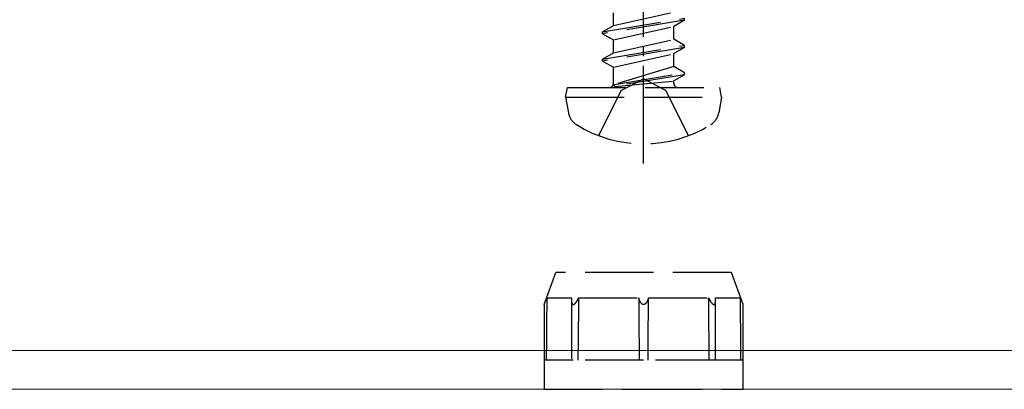
# Model space of a CAD drawing. Units: millimetres. Extents: x 0 to 8410, y 0 to 5940.
# Drawn here: x 4027 to 4077, y 3420 to 3439 of the extents above; entities that cross this region are included whole.
import ezdxf

# ---------------------------------------------------------------- set-up
doc = ezdxf.new("R2010")
doc.units = ezdxf.units.MM
doc.linetypes.add('YCENTER_1', pattern=[13, 10, -1, 1, -1])
doc.linetypes.add('YHIDDEN_1', pattern=[4, 3, -1])
doc.layers.add('YKK_12', color=2, linetype='Continuous', lineweight=13)
doc.layers.add('YKK_13', color=4, linetype='Continuous', lineweight=30)

msp = doc.modelspace()

# ---------------------------------------------------------------- linework, layer by layer
at = {"layer": 'YKK_12'}
for p, q in [((4809, 3422), (1240, 3422)), ((4809, 3420), (1240, 3420))]:
    msp.add_line(p, q, dxfattribs=at)
at = {"layer": 'YKK_13', "linetype": 'YCENTER_1', "ltscale": 0.5}
msp.add_line((4059, 3431.6), (4059, 3461.5), dxfattribs=at)
at = {"layer": 'YKK_13', "linetype": 'YHIDDEN_1'}
for p, q in [((4057.45, 3438.668), (4060.55, 3439.368)), ((4057.45, 3438.668), (4057.45, 3439.332)), ((4056.9, 3438.35), (4061.1, 3439.05)), ((4061.1, 3438.95), (4056.9, 3438.25)), ((4056.9, 3438.35), (4057.45, 3438.668)), ((4057.45, 3437.932), (4060.55, 3438.632)), ((4061.1, 3438.95), (4060.55, 3438.632)), ((4060.55, 3437.968), (4060.55, 3438.632)), ((4061.1, 3438.95), (4061.1, 3439.05)), ((4056.9, 3438.25), (4056.9, 3438.35)), ((4056.9, 3438.25), (4057.45, 3437.932)), ((4056.9, 3436.95), (4061.1, 3437.65)), ((4061.1, 3437.55), (4056.9, 3436.85)), ((4057.45, 3437.268), (4060.55, 3437.968)), ((4057.45, 3437.268), (4057.45, 3437.932)), ((4061.1, 3437.65), (4060.55, 3437.968)), ((4061.1, 3437.55), (4060.55, 3437.232)), ((4061.1, 3437.55), (4061.1, 3437.65)), ((4056.9, 3436.95), (4057.45, 3437.268)), ((4057.45, 3436.532), (4060.55, 3437.232)), ((4060.55, 3436.568), (4060.55, 3437.232)), ((4056.9, 3436.85), (4056.9, 3436.95)), ((4056.9, 3436.85), (4057.45, 3436.532)), ((4057.45, 3435.7), (4057.45, 3436.532)), ((4060.55, 3436.568), (4057.5, 3435.65)), ((4061.1, 3436.25), (4060.55, 3436.568)), ((4057.5, 3435.65), (4061.1, 3436.25)), ((4061.1, 3436.15), (4057.5, 3435.55)), ((4061.1, 3436.15), (4060.55, 3435.832)), ((4061.1, 3436.15), (4061.1, 3436.25)), ((4061.1, 3436.15), (4061.1, 3436.25)), ((4057.5, 3435.55), (4060.55, 3435.832)), ((4057.5, 3435.55), (4057.5, 3435.65)), ((4057.855, 3435.337), (4059, 3435.946)), ((4060.145, 3435.337), (4059, 3435.946)), ((4060.55, 3435.7), (4060.55, 3435.832)), ((4055, 3435), (4055.088, 3435.5)), ((4055.088, 3435.5), (4062.912, 3435.5)), ((4056.7, 3433.021), (4057.855, 3435.337)), ((4061.3, 3433.021), (4060.145, 3435.337)), ((4063, 3435), (4062.912, 3435.5)), ((4055, 3435), (4055.141, 3434.198)), ((4055, 3435), (4063, 3435)), ((4063, 3435), (4062.859, 3434.198)), ((4053.9, 3424.352), (4054.5, 3426)), ((4059, 3426), (4054.5, 3426)), ((4063.5, 3426), (4059, 3426)), ((4064.1, 3424.351), (4063.5, 3426)), ((4053.919, 3424.4), (4053.923, 3424.412)), ((4053.923, 3424.412), (4053.928, 3424.424)), ((4053.928, 3424.424), (4053.933, 3424.437)), ((4053.933, 3424.437), (4053.938, 3424.45)), ((4053.938, 3424.45), (4053.943, 3424.464)), ((4053.943, 3424.464), (4053.949, 3424.478)), ((4053.949, 3424.478), (4053.954, 3424.492)), ((4053.954, 3424.492), (4053.961, 3424.511)), ((4053.961, 3424.511), (4053.969, 3424.53)), ((4053.969, 3424.53), (4053.976, 3424.549)), ((4053.976, 3424.549), (4053.983, 3424.568)), ((4053.983, 3424.568), (4053.991, 3424.588)), ((4053.991, 3424.588), (4053.998, 3424.608)), ((4053.998, 3424.608), (4054.005, 3424.627)), ((4054.005, 3424.627), (4054.013, 3424.646)), ((4054.013, 3424.646), (4054.02, 3424.665)), ((4054.02, 3424.665), (4054.027, 3424.684)), ((4054.027, 3424.684), (4054.034, 3424.703)), ((4054.032, 3424.498), (4054.031, 3424.294)), ((4054.034, 3424.703), (4054.032, 3424.498)), ((4054.034, 3424.703), (4055.312, 3424.703)), ((4055.307, 3424.622), (4055.306, 3424.602)), ((4055.306, 3424.602), (4055.306, 3424.583)), ((4055.306, 3424.583), (4055.306, 3424.571)), ((4055.306, 3424.581), (4055.306, 3424.58)), ((4055.306, 3424.581), (4055.306, 3424.576)), ((4055.306, 3424.58), (4055.306, 3424.565)), ((4055.306, 3424.576), (4055.306, 3424.566)), ((4055.306, 3424.571), (4055.306, 3424.56)), ((4055.306, 3424.566), (4055.306, 3424.563)), ((4055.306, 3424.565), (4055.306, 3421.5)), ((4055.306, 3424.56), (4055.306, 3424.548)), ((4055.306, 3424.548), (4055.307, 3424.537)), ((4055.309, 3424.663), (4055.307, 3424.642)), ((4055.307, 3424.642), (4055.307, 3424.622)), ((4055.307, 3424.537), (4055.307, 3424.526)), ((4055.307, 3424.526), (4055.308, 3424.514)), ((4055.308, 3424.514), (4055.309, 3424.503)), ((4055.31, 3424.683), (4055.309, 3424.663)), ((4055.309, 3424.503), (4055.31, 3424.493)), ((4055.312, 3424.703), (4055.31, 3424.683)), ((4055.31, 3424.493), (4055.312, 3424.478)), ((4055.312, 3424.478), (4055.314, 3424.464)), ((4055.314, 3424.464), (4055.317, 3424.451)), ((4055.317, 3424.451), (4055.32, 3424.438)), ((4055.32, 3424.438), (4055.324, 3424.425)), ((4055.324, 3424.425), (4055.328, 3424.412)), ((4055.328, 3424.412), (4055.333, 3424.401)), ((4055.481, 3424.4), (4055.492, 3424.412)), ((4055.492, 3424.412), (4055.503, 3424.424)), ((4055.503, 3424.424), (4055.514, 3424.437)), ((4055.514, 3424.437), (4055.524, 3424.45)), ((4055.524, 3424.45), (4055.534, 3424.464)), ((4055.534, 3424.464), (4055.544, 3424.478)), ((4055.544, 3424.478), (4055.554, 3424.492)), ((4055.554, 3424.492), (4055.565, 3424.511)), ((4055.565, 3424.511), (4055.577, 3424.53)), ((4055.577, 3424.53), (4055.589, 3424.549)), ((4055.595, 3424.56), (4055.586, 3424.545)), ((4055.587, 3424.547), (4055.593, 3424.558)), ((4055.589, 3424.549), (4055.599, 3424.568)), ((4055.593, 3424.558), (4055.6, 3424.569)), ((4055.606, 3424.581), (4055.595, 3424.56)), ((4055.599, 3424.568), (4055.61, 3424.588)), ((4055.6, 3424.569), (4055.606, 3424.581)), ((4055.606, 3424.581), (4055.615, 3424.598)), ((4055.61, 3424.588), (4055.62, 3424.608)), ((4055.615, 3424.598), (4055.624, 3424.615)), ((4055.62, 3424.608), (4055.63, 3424.626)), ((4055.624, 3424.615), (4055.633, 3424.632)), ((4055.63, 3424.626), (4055.639, 3424.646)), ((4055.633, 3424.632), (4055.641, 3424.65)), ((4055.639, 3424.646), (4055.648, 3424.665)), ((4055.641, 3424.65), (4055.649, 3424.667)), ((4055.648, 3424.665), (4055.657, 3424.684)), ((4055.649, 3424.667), (4055.657, 3424.685)), ((4055.657, 3424.684), (4055.665, 3424.703)), ((4055.657, 3424.685), (4055.665, 3424.703)), ((4055.663, 3424.498), (4055.661, 3424.294)), ((4055.665, 3424.703), (4055.663, 3424.498)), ((4055.665, 3424.703), (4058.75, 3424.703)), ((4058.754, 3424.686), (4058.75, 3424.703)), ((4058.75, 3424.703), (4058.751, 3424.53)), ((4058.751, 3424.53), (4058.752, 3424.358)), ((4058.759, 3424.67), (4058.754, 3424.686)), ((4058.763, 3424.655), (4058.759, 3424.67)), ((4058.768, 3424.639), (4058.763, 3424.655)), ((4058.773, 3424.623), (4058.768, 3424.639)), ((4058.778, 3424.608), (4058.773, 3424.623)), ((4058.786, 3424.584), (4058.778, 3424.608)), ((4058.796, 3424.561), (4058.786, 3424.584)), ((4058.805, 3424.538), (4058.796, 3424.561)), ((4058.816, 3424.515), (4058.805, 3424.538)), ((4058.828, 3424.492), (4058.816, 3424.515)), ((4058.836, 3424.478), (4058.828, 3424.492)), ((4058.844, 3424.464), (4058.836, 3424.478)), ((4058.853, 3424.451), (4058.844, 3424.464)), ((4058.863, 3424.437), (4058.853, 3424.451)), ((4058.873, 3424.425), (4058.863, 3424.437)), ((4058.884, 3424.412), (4058.873, 3424.425)), ((4058.895, 3424.4), (4058.884, 3424.412)), ((4059.11, 3424.406), (4059.104, 3424.4)), ((4059.116, 3424.412), (4059.11, 3424.406)), ((4059.122, 3424.418), (4059.116, 3424.412)), ((4059.127, 3424.425), (4059.122, 3424.418)), ((4059.132, 3424.431), (4059.127, 3424.425)), ((4059.138, 3424.438), (4059.132, 3424.431)), ((4059.145, 3424.449), (4059.138, 3424.438)), ((4059.152, 3424.459), (4059.145, 3424.449)), ((4059.159, 3424.47), (4059.152, 3424.459)), ((4059.166, 3424.481), (4059.159, 3424.47)), ((4059.172, 3424.492), (4059.166, 3424.481)), ((4059.179, 3424.505), (4059.172, 3424.492)), ((4059.185, 3424.518), (4059.179, 3424.505)), ((4059.191, 3424.53), (4059.185, 3424.518)), ((4059.197, 3424.543), (4059.191, 3424.53)), ((4059.203, 3424.556), (4059.197, 3424.543)), ((4059.208, 3424.57), (4059.203, 3424.556)), ((4059.213, 3424.583), (4059.208, 3424.57)), ((4059.219, 3424.6), (4059.213, 3424.583)), ((4059.225, 3424.616), (4059.219, 3424.6)), ((4059.23, 3424.633), (4059.225, 3424.616)), ((4059.236, 3424.651), (4059.23, 3424.633)), ((4059.241, 3424.668), (4059.236, 3424.651)), ((4059.245, 3424.685), (4059.241, 3424.668)), ((4059.25, 3424.703), (4059.245, 3424.685)), ((4059.248, 3424.383), (4059.249, 3424.543)), ((4059.249, 3424.543), (4059.25, 3424.703)), ((4059.25, 3424.703), (4062.335, 3424.703)), ((4062.335, 3424.703), (4062.344, 3424.683)), ((4062.337, 3424.497), (4062.335, 3424.703)), ((4062.339, 3424.293), (4062.337, 3424.497)), ((4062.344, 3424.683), (4062.353, 3424.663)), ((4062.353, 3424.663), (4062.363, 3424.642)), ((4062.363, 3424.642), (4062.372, 3424.622)), ((4062.372, 3424.622), (4062.382, 3424.602)), ((4062.382, 3424.602), (4062.393, 3424.583)), ((4062.393, 3424.583), (4062.4, 3424.569)), ((4062.403, 3424.564), (4062.394, 3424.581)), ((4062.4, 3424.569), (4062.407, 3424.556)), ((4062.412, 3424.549), (4062.403, 3424.564)), ((4062.407, 3424.556), (4062.415, 3424.544)), ((4062.415, 3424.544), (4062.422, 3424.53)), ((4062.422, 3424.53), (4062.43, 3424.518)), ((4062.43, 3424.518), (4062.438, 3424.505)), ((4062.438, 3424.505), (4062.446, 3424.493)), ((4062.446, 3424.493), (4062.456, 3424.478)), ((4062.456, 3424.478), (4062.465, 3424.464)), ((4062.465, 3424.464), (4062.475, 3424.451)), ((4062.475, 3424.451), (4062.486, 3424.438)), ((4062.486, 3424.438), (4062.496, 3424.425)), ((4062.496, 3424.425), (4062.507, 3424.412)), ((4062.507, 3424.412), (4062.519, 3424.401)), ((4062.667, 3424.4), (4062.672, 3424.412)), ((4062.672, 3424.412), (4062.676, 3424.424)), ((4062.676, 3424.424), (4062.68, 3424.437)), ((4062.68, 3424.437), (4062.683, 3424.45)), ((4062.683, 3424.45), (4062.685, 3424.464)), ((4062.685, 3424.464), (4062.688, 3424.478)), ((4062.688, 3424.703), (4063.966, 3424.703)), ((4062.688, 3424.703), (4062.69, 3424.682)), ((4062.69, 3424.684), (4062.688, 3424.703)), ((4062.688, 3424.478), (4062.69, 3424.492)), ((4062.691, 3424.665), (4062.69, 3424.684)), ((4062.69, 3424.492), (4062.691, 3424.511)), ((4062.692, 3424.646), (4062.691, 3424.665)), ((4062.691, 3424.511), (4062.693, 3424.53)), ((4062.693, 3424.626), (4062.692, 3424.646)), ((4062.694, 3424.608), (4062.693, 3424.626)), ((4062.693, 3424.53), (4062.694, 3424.549)), ((4062.694, 3424.588), (4062.694, 3424.608)), ((4062.694, 3424.568), (4062.694, 3424.588)), ((4062.694, 3424.58), (4062.694, 3424.581)), ((4062.694, 3424.565), (4062.694, 3424.58)), ((4062.694, 3424.549), (4062.694, 3424.568)), ((4062.694, 3421.5), (4062.694, 3424.565)), ((4063.966, 3424.703), (4063.973, 3424.683)), ((4063.968, 3424.497), (4063.966, 3424.703)), ((4063.969, 3424.293), (4063.968, 3424.497)), ((4063.973, 3424.683), (4063.981, 3424.663)), ((4063.981, 3424.663), (4063.989, 3424.642)), ((4063.989, 3424.642), (4063.996, 3424.622)), ((4063.996, 3424.622), (4064.004, 3424.602)), ((4064.004, 3424.602), (4064.011, 3424.583)), ((4064.011, 3424.583), (4064.016, 3424.571)), ((4064.016, 3424.571), (4064.02, 3424.56)), ((4064.02, 3424.56), (4064.024, 3424.548)), ((4064.024, 3424.548), (4064.029, 3424.537)), ((4064.029, 3424.537), (4064.033, 3424.526)), ((4064.033, 3424.526), (4064.037, 3424.514)), ((4064.037, 3424.514), (4064.042, 3424.503)), ((4064.042, 3424.503), (4064.046, 3424.493)), ((4064.046, 3424.493), (4064.051, 3424.478)), ((4064.051, 3424.478), (4064.056, 3424.464)), ((4064.056, 3424.464), (4064.062, 3424.451)), ((4064.062, 3424.451), (4064.067, 3424.438)), ((4064.067, 3424.438), (4064.072, 3424.425)), ((4064.072, 3424.425), (4064.077, 3424.412)), ((4064.077, 3424.412), (4064.081, 3424.401)), ((4053.9, 3424.352), (4053.901, 3424.353)), ((4053.9, 3424.352), (4053.9, 3421.5)), ((4053.9, 3424.352), (4053.9, 3424.352)), ((4053.901, 3424.355), (4053.903, 3424.358)), ((4053.901, 3424.353), (4053.901, 3424.355)), ((4053.903, 3424.358), (4053.904, 3424.362)), ((4053.904, 3424.362), (4053.906, 3424.366)), ((4053.906, 3424.366), (4053.908, 3424.371)), ((4053.908, 3424.371), (4053.91, 3424.378)), ((4053.91, 3424.378), (4053.913, 3424.385)), ((4053.913, 3424.385), (4053.916, 3424.392)), ((4053.916, 3424.392), (4053.919, 3424.4)), ((4054.029, 3424.091), (4054.027, 3423.889)), ((4054.031, 3424.294), (4054.029, 3424.091)), ((4055.333, 3424.401), (4055.337, 3424.393)), ((4055.337, 3424.393), (4055.341, 3424.385)), ((4055.341, 3424.385), (4055.346, 3424.378)), ((4055.346, 3424.378), (4055.351, 3424.372)), ((4055.351, 3424.372), (4055.357, 3424.366)), ((4055.357, 3424.366), (4055.363, 3424.362)), ((4055.363, 3424.362), (4055.368, 3424.358)), ((4055.368, 3424.358), (4055.374, 3424.355)), ((4055.374, 3424.355), (4055.38, 3424.353)), ((4055.38, 3424.353), (4055.387, 3424.352)), ((4055.387, 3424.352), (4055.393, 3424.352)), ((4055.393, 3424.352), (4055.401, 3424.352)), ((4055.401, 3424.352), (4055.408, 3424.353)), ((4055.408, 3424.353), (4055.415, 3424.355)), ((4055.415, 3424.355), (4055.423, 3424.358)), ((4055.423, 3424.358), (4055.43, 3424.362)), ((4055.43, 3424.362), (4055.438, 3424.366)), ((4055.438, 3424.366), (4055.446, 3424.371)), ((4055.446, 3424.371), (4055.455, 3424.378)), ((4055.455, 3424.378), (4055.464, 3424.385)), ((4055.464, 3424.385), (4055.472, 3424.392)), ((4055.472, 3424.392), (4055.481, 3424.4)), ((4055.659, 3424.091), (4055.657, 3423.889)), ((4055.661, 3424.294), (4055.659, 3424.091)), ((4058.752, 3424.358), (4058.753, 3424.187)), ((4058.753, 3424.187), (4058.754, 3424.018)), ((4058.754, 3424.018), (4058.755, 3423.85)), ((4058.904, 3424.393), (4058.895, 3424.4)), ((4058.913, 3424.385), (4058.904, 3424.393)), ((4058.923, 3424.378), (4058.913, 3424.385)), ((4058.933, 3424.371), (4058.923, 3424.378)), ((4058.943, 3424.366), (4058.933, 3424.371)), ((4058.95, 3424.363), (4058.943, 3424.366)), ((4058.957, 3424.36), (4058.95, 3424.363)), ((4058.964, 3424.357), (4058.957, 3424.36)), ((4058.971, 3424.355), (4058.964, 3424.357)), ((4058.978, 3424.354), (4058.971, 3424.355)), ((4058.985, 3424.352), (4058.978, 3424.354)), ((4058.993, 3424.352), (4058.985, 3424.352)), ((4059, 3424.352), (4058.993, 3424.352)), ((4059.01, 3424.352), (4059, 3424.352)), ((4059.019, 3424.353), (4059.01, 3424.352)), ((4059.029, 3424.355), (4059.019, 3424.353)), ((4059.036, 3424.357), (4059.029, 3424.355)), ((4059.043, 3424.36), (4059.036, 3424.357)), ((4059.05, 3424.363), (4059.043, 3424.36)), ((4059.057, 3424.366), (4059.05, 3424.363)), ((4059.065, 3424.37), (4059.057, 3424.366)), ((4059.074, 3424.375), (4059.065, 3424.37)), ((4059.082, 3424.381), (4059.074, 3424.375)), ((4059.09, 3424.387), (4059.082, 3424.381)), ((4059.097, 3424.393), (4059.09, 3424.387)), ((4059.104, 3424.4), (4059.097, 3424.393)), ((4059.244, 3423.752), (4059.245, 3423.909)), ((4059.245, 3423.909), (4059.246, 3424.068)), ((4059.246, 3424.068), (4059.247, 3424.225)), ((4059.247, 3424.225), (4059.248, 3424.383)), ((4062.341, 3424.09), (4062.339, 3424.293)), ((4062.343, 3423.888), (4062.341, 3424.09)), ((4062.519, 3424.401), (4062.527, 3424.393)), ((4062.527, 3424.393), (4062.535, 3424.385)), ((4062.535, 3424.385), (4062.544, 3424.378)), ((4062.544, 3424.378), (4062.553, 3424.372)), ((4062.553, 3424.372), (4062.562, 3424.366)), ((4062.562, 3424.366), (4062.569, 3424.362)), ((4062.569, 3424.362), (4062.577, 3424.358)), ((4062.577, 3424.358), (4062.584, 3424.355)), ((4062.584, 3424.355), (4062.592, 3424.353)), ((4062.592, 3424.353), (4062.599, 3424.352)), ((4062.599, 3424.352), (4062.606, 3424.352)), ((4062.606, 3424.352), (4062.613, 3424.352)), ((4062.613, 3424.352), (4062.619, 3424.353)), ((4062.619, 3424.353), (4062.626, 3424.355)), ((4062.626, 3424.355), (4062.631, 3424.358)), ((4062.631, 3424.358), (4062.637, 3424.362)), ((4062.637, 3424.362), (4062.642, 3424.366)), ((4062.642, 3424.366), (4062.648, 3424.371)), ((4062.648, 3424.371), (4062.653, 3424.378)), ((4062.653, 3424.378), (4062.658, 3424.385)), ((4062.658, 3424.385), (4062.663, 3424.392)), ((4062.663, 3424.392), (4062.667, 3424.4)), ((4063.971, 3424.09), (4063.969, 3424.293)), ((4063.973, 3423.888), (4063.971, 3424.09)), ((4064.081, 3424.401), (4064.084, 3424.393)), ((4064.084, 3424.393), (4064.087, 3424.385)), ((4064.087, 3424.385), (4064.09, 3424.378)), ((4064.09, 3424.378), (4064.092, 3424.372)), ((4064.092, 3424.372), (4064.094, 3424.366)), ((4064.094, 3424.366), (4064.096, 3424.362)), ((4064.096, 3424.362), (4064.097, 3424.358)), ((4064.097, 3424.358), (4064.098, 3424.355)), ((4064.098, 3424.355), (4064.099, 3424.353)), ((4064.099, 3424.353), (4064.1, 3424.352)), ((4064.1, 3421.5), (4064.1, 3424.352)), ((4064.1, 3424.352), (4064.1, 3424.352)), ((4064.1, 3424.352), (4064.1, 3424.352)), ((4054.022, 3423.398), (4054.021, 3423.253)), ((4054.024, 3423.543), (4054.022, 3423.398)), ((4054.025, 3423.689), (4054.024, 3423.543)), ((4054.027, 3423.889), (4054.025, 3423.689)), ((4055.651, 3423.398), (4055.65, 3423.253)), ((4055.653, 3423.543), (4055.651, 3423.398)), ((4055.655, 3423.689), (4055.653, 3423.543)), ((4055.657, 3423.889), (4055.655, 3423.689)), ((4058.755, 3423.85), (4058.756, 3423.684)), ((4058.756, 3423.684), (4058.757, 3423.539)), ((4058.757, 3423.539), (4058.758, 3423.394)), ((4059.241, 3423.287), (4059.242, 3423.441)), ((4059.242, 3423.441), (4059.243, 3423.596)), ((4059.243, 3423.596), (4059.244, 3423.752)), ((4062.345, 3423.687), (4062.343, 3423.888)), ((4062.348, 3423.488), (4062.345, 3423.687)), ((4062.35, 3423.289), (4062.348, 3423.488)), ((4063.975, 3423.687), (4063.973, 3423.888)), ((4063.977, 3423.488), (4063.975, 3423.687)), ((4063.979, 3423.289), (4063.977, 3423.488)), ((4054.018, 3422.906), (4054.016, 3422.702)), ((4054.019, 3422.994), (4054.018, 3422.95)), ((4054.018, 3422.95), (4054.018, 3422.906)), ((4054.02, 3423.083), (4054.019, 3423.038)), ((4054.019, 3423.038), (4054.019, 3422.994)), ((4054.021, 3423.211), (4054.02, 3423.168)), ((4054.02, 3423.168), (4054.02, 3423.126)), ((4054.02, 3423.126), (4054.02, 3423.083)), ((4054.021, 3423.253), (4054.021, 3423.211)), ((4055.646, 3422.906), (4055.643, 3422.702)), ((4055.647, 3422.994), (4055.646, 3422.95)), ((4055.646, 3422.95), (4055.646, 3422.906)), ((4055.648, 3423.083), (4055.647, 3423.038)), ((4055.647, 3423.038), (4055.647, 3422.994)), ((4055.649, 3423.168), (4055.648, 3423.126)), ((4055.648, 3423.126), (4055.648, 3423.083)), ((4055.65, 3423.253), (4055.649, 3423.211)), ((4055.649, 3423.211), (4055.649, 3423.168)), ((4058.758, 3423.394), (4058.759, 3423.251)), ((4058.759, 3423.251), (4058.759, 3423.22)), ((4058.759, 3423.22), (4058.76, 3423.188)), ((4058.76, 3423.188), (4058.76, 3423.157)), ((4058.76, 3423.157), (4058.76, 3423.126)), ((4058.76, 3423.126), (4058.76, 3423.094)), ((4058.76, 3423.094), (4058.76, 3423.061)), ((4058.76, 3423.061), (4058.762, 3422.903)), ((4058.762, 3422.903), (4058.763, 3422.741)), ((4059.238, 3422.79), (4059.239, 3422.941)), ((4059.239, 3423.042), (4059.24, 3423.075)), ((4059.239, 3423.008), (4059.239, 3423.042)), ((4059.239, 3422.975), (4059.239, 3423.008)), ((4059.239, 3422.941), (4059.239, 3422.975)), ((4059.24, 3423.139), (4059.241, 3423.287)), ((4059.24, 3423.108), (4059.24, 3423.139)), ((4059.24, 3423.075), (4059.24, 3423.108)), ((4062.35, 3423.247), (4062.35, 3423.289)), ((4062.351, 3423.204), (4062.35, 3423.247)), ((4062.351, 3423.162), (4062.351, 3423.204)), ((4062.352, 3423.12), (4062.351, 3423.162)), ((4062.352, 3423.076), (4062.352, 3423.12)), ((4062.353, 3423.032), (4062.352, 3423.076)), ((4062.353, 3422.988), (4062.353, 3423.032)), ((4062.354, 3422.943), (4062.353, 3422.988)), ((4062.356, 3422.719), (4062.354, 3422.943)), ((4063.979, 3423.247), (4063.979, 3423.289)), ((4063.979, 3423.204), (4063.979, 3423.247)), ((4063.98, 3423.162), (4063.979, 3423.204)), ((4063.98, 3423.12), (4063.98, 3423.162)), ((4063.98, 3423.076), (4063.98, 3423.12)), ((4063.981, 3423.032), (4063.98, 3423.076)), ((4063.981, 3422.988), (4063.981, 3423.032)), ((4063.982, 3422.943), (4063.981, 3422.988)), ((4063.984, 3422.719), (4063.982, 3422.943)), ((4054.014, 3422.499), (4054.012, 3422.297)), ((4054.016, 3422.702), (4054.014, 3422.499)), ((4055.641, 3422.499), (4055.639, 3422.297)), ((4055.643, 3422.702), (4055.641, 3422.499)), ((4058.763, 3422.741), (4058.764, 3422.581)), ((4058.764, 3422.581), (4058.765, 3422.421)), ((4058.765, 3422.421), (4058.766, 3422.263)), ((4059.234, 3422.322), (4059.236, 3422.49)), ((4059.236, 3422.49), (4059.237, 3422.64)), ((4059.237, 3422.64), (4059.238, 3422.79)), ((4062.359, 3422.496), (4062.356, 3422.719)), ((4062.361, 3422.295), (4062.359, 3422.496)), ((4063.986, 3422.496), (4063.984, 3422.719)), ((4063.988, 3422.295), (4063.986, 3422.496)), ((4054.009, 3421.896), (4054.007, 3421.697)), ((4054.011, 3422.096), (4054.009, 3421.896)), ((4054.012, 3422.297), (4054.011, 3422.096)), ((4055.634, 3421.896), (4055.632, 3421.698)), ((4055.637, 3422.096), (4055.634, 3421.896)), ((4055.639, 3422.297), (4055.637, 3422.096)), ((4058.766, 3422.263), (4058.767, 3422.106)), ((4058.767, 3422.106), (4058.768, 3421.953)), ((4058.768, 3421.953), (4058.77, 3421.801)), ((4059.231, 3421.825), (4059.232, 3421.989)), ((4059.232, 3421.989), (4059.233, 3422.155)), ((4059.233, 3422.155), (4059.234, 3422.322)), ((4062.364, 3422.095), (4062.361, 3422.295)), ((4062.366, 3421.895), (4062.364, 3422.095)), ((4062.368, 3421.697), (4062.366, 3421.895)), ((4063.989, 3422.094), (4063.988, 3422.295)), ((4063.991, 3421.895), (4063.989, 3422.094)), ((4063.993, 3421.697), (4063.991, 3421.895)), ((4053.9, 3421.5), (4053.9, 3420)), ((4055.394, 3421.5), (4053.9, 3421.5)), ((4054.007, 3421.697), (4054.005, 3421.5)), ((4059, 3421.5), (4055.394, 3421.5)), ((4055.394, 3421.5), (4055.394, 3421.5)), ((4055.394, 3421.5), (4055.394, 3421.5)), ((4055.632, 3421.698), (4055.629, 3421.5)), ((4058.77, 3421.801), (4058.771, 3421.65)), ((4058.771, 3421.65), (4058.772, 3421.5)), ((4062.606, 3421.5), (4059, 3421.5)), ((4059.228, 3421.5), (4059.229, 3421.662)), ((4059.229, 3421.662), (4059.231, 3421.825)), ((4062.371, 3421.5), (4062.368, 3421.697)), ((4064.1, 3421.5), (4062.606, 3421.5)), ((4062.606, 3421.5), (4062.606, 3421.5)), ((4062.606, 3421.5), (4062.606, 3421.5)), ((4063.995, 3421.5), (4063.993, 3421.697)), ((4064.1, 3420), (4064.1, 3421.5)), ((4053.9, 3420), (4059, 3420)), ((4059, 3420), (4064.1, 3420))]:
    msp.add_line(p, q, dxfattribs=at)
for centre, radius, start, end in [((4057.25, 3435.7), 0.2, 270, 0), ((4060.75, 3435.7), 0.2, 180, 270), ((4056.028, 3434.354), 0.9, 190, 237.9441), ((4061.972, 3434.354), 0.9, 302.0559, 350), ((4059, 3439.1), 6.5, 237.9441, 302.0559), ((4055.395, 3424.411), 0.0587, 241.461, 284.4598), ((4062.605, 3424.411), 0.0592, 255.4565, 299.2718)]:
    msp.add_arc(centre, radius, start, end, dxfattribs=at)

doc.saveas('drawing.dxf')
